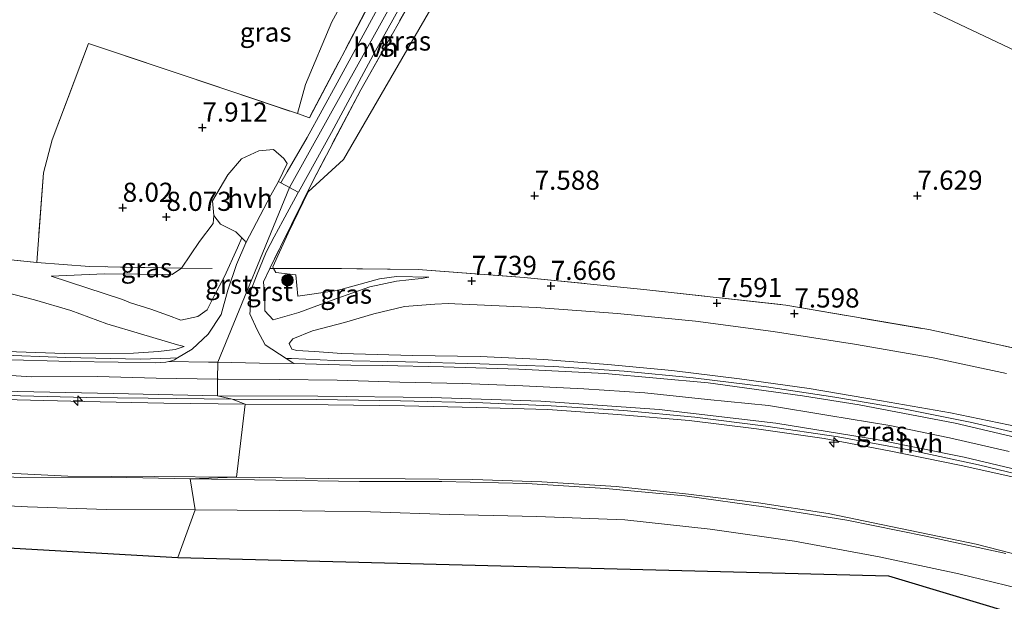
# Model space of a CAD drawing. Units: metres. Extents: x 160000 to 170008, y 439024 to 443753.
# Drawn here: x 161683 to 161811, y 443197 to 443273 of the extents above; entities that cross this region are included whole.
import ezdxf
from ezdxf.enums import TextEntityAlignment as Align

# ---------------------------------------------------------------- set-up
doc = ezdxf.new("R2010")
doc.units = ezdxf.units.M
doc.linetypes.add('IE-TERREINAFSCHEIDING', pattern=[10, 8, -2])
doc.layers.get('0').update_dxf_attribs({"lineweight": 25})
for name, color, linetype, lineweight in [('B-ME-AL-OVERIG-S-B1', 7, 'Continuous', 18), ('B-ME-GR-BOOM-S-B1', 93, 'Continuous', 18), ('B-ME-GW-KRUINLIJN-L-B1', 93, 'Continuous', 18), ('B-ME-GW-TEENLIJN-L-B1', 93, 'Continuous', 18), ('B-ME-IE-GRASLAND-GV-B6', 93, 'Continuous', 18), ('B-ME-IE-GRONDWERKLIJN-GROND_INGERICHT-GV-B6', 253, 'Continuous', 18), ('B-ME-IE-HULPGEOMETRIE-L-B1', 53, 'Continuous', 18), ('B-ME-IE-TERREINAFSCHEIDING-DOORGANG-L-B1', 8, 'IE-TERREINAFSCHEIDING-KUNSTMATIG-OPEN', 18), ('B-ME-IE-TERREINAFSCHEIDING-RASTERHEKWERK-L-B1', 8, 'IE-TERREINAFSCHEIDING', 18), ('B-ME-VH-VERH_SOORT-BITUMEN-GV-B6', 8, 'IE-TERREINAFSCHEIDING-NATUURLIJK-HOUTWAL', 18), ('B-ME-VH-VERH_SOORT-GV-B6', 8, 'Continuous', 18), ('B-ME-VH-VERH_SOORT-HALF_VERHARDING-GV-B6', 8, 'IE-TERREINAFSCHEIDING-NATUURLIJK-HOUTWAL', 18)]:
    doc.layers.add(name, color=color, linetype=linetype, lineweight=lineweight)
doc.layers.add('B-ME-GW-HOOGTEPUNT-S-B1', color=10, linetype='Continuous')
doc.layers.add('B-ME-KG-KADASTRAAL-OPNAMEDTMGRENS-L-B1', color=10, linetype='Continuous')
doc.styles.add('NLCS-ISO', font='NLCS-ISO.TTF')
doc.linetypes.add('IE-TERREINAFSCHEIDING-KUNSTMATIG-OPEN', pattern='A,7,-1.5,[67,NLCS.SHX,S=0.75,R=0,X=0,Y=0],-1.5', length=10)
doc.linetypes.add('IE-TERREINAFSCHEIDING-NATUURLIJK-HOUTWAL', pattern='A,7,-1.5,[67,NLCS.SHX,S=0.75,R=45,X=0,Y=0],-1.5,7,-1.5,[70,NLCS.SHX,S=0.75,R=0,X=0,Y=0],-1.5', length=20)

# ---------------------------------------------------------------- blocks, each defined once
blk = doc.blocks.new('hecto')
for p, q in [((0, 0.625), (-0.625, 0)), ((0, -0.625), (0, 0.625)), ((-0.625, 0), (0.625, 0)), ((0.625, 0), (0, -0.625))]:
    blk.add_line(p, q)
blk = doc.blocks.new('hoogtepunt')
for p, q in [((-0.5, 0), (0.5, 0)), ((0, 0.5), (0, -0.5))]:
    blk.add_line(p, q)
blk = doc.blocks.new('boom')
h = blk.add_hatch(color=256)
edge = h.paths.add_edge_path()
edge.add_arc((0, 0), 0.75, 0, 360)
blk.add_circle((0, 0), 0.75)

msp = doc.modelspace()

# ---------------------------------------------------------------- linework, layer by layer
at = {"layer": 'B-ME-GW-KRUINLIJN-L-B1'}
for points in [[(161704.234, 443230.288, 11.012), (161703.043, 443229.912, 10.942), (161700.882, 443229.633, 10.92), (161697.601, 443229.421, 10.907), (161688.587, 443229.38, 10.87), (161679.794, 443229.69, 10.906), (161671.026, 443230.349, 10.86), (161662.296, 443231.197, 10.866), (161653.405, 443232.308, 10.854), (161644.912, 443233.836, 10.822), (161636.331, 443235.334, 10.814), (161627.37, 443237.113, 10.832), (161618.727, 443239.215, 10.857), (161610.071, 443241.468, 10.864), (161601.298, 443243.812, 10.9), (161592.854, 443246.135, 10.907), (161582.901, 443249.018, 10.902)], [(161708.588, 443226.0573, 10.991), (161700.577, 443226.151, 10.9905), (161692.909, 443226.404, 10.982), (161684.241, 443226.332, 10.984), (161676.342, 443226.873, 10.985), (161668.172, 443227.316, 10.986), (161660.523, 443228.049, 10.99), (161652.411, 443229.138, 10.99), (161644.461, 443230.408, 10.989), (161637.213, 443231.768, 10.987), (161628.431, 443233.5, 10.994), (161620.933, 443235.308, 10.994), (161613.236, 443237.24, 10.996), (161601.775, 443240.56, 10.996), (161594.044, 443242.506, 11.002), (161586.553, 443244.776, 10.998)], [(161711.7552, 443244.4989, 9.0513), (161711.184, 443243.189, 9.255), (161709.485, 443239.463, 9.759), (161708.127, 443236.906, 10.147), (161707.221, 443235.098, 10.415), (161705.99, 443234.237, 10.476), (161703.802, 443233.738, 10.454), (161702.179, 443234.35, 10.225), (161699.855, 443235.181, 9.892), (161697.223, 443236.012, 9.516), (161696.162, 443236.441, 9.39), (161686.839, 443239.477, 8.392)], [(161736.173, 443239.349, 7.903), (161735.205, 443239.181, 7.985), (161731.974, 443238.852, 8.271), (161728.492, 443238.09, 8.698), (161724.035, 443236.521, 9.422), (161719.204, 443234.742, 10.167), (161715.855, 443233.773, 10.51), (161714.764, 443234.955, 10.331), (161714.757, 443236.348, 10.063), (161714.603, 443238.753, 9.714), (161715.427, 443240.512, 9.455)], [(161712.175, 443222.781, 10.858), (161701.567, 443222.907, 10.858), (161691.146, 443223.127, 10.845), (161682.392, 443223.354, 10.844), (161673.467, 443223.786, 10.867), (161664.489, 443224.543, 10.86), (161655.677, 443225.644, 10.891), (161646.928, 443226.936, 10.864), (161637.71, 443228.552, 10.881), (161628.703, 443230.363, 10.873), (161620.032, 443232.275, 10.863), (161611.308, 443234.513, 10.86), (161602.75, 443236.594, 10.901), (161597.924, 443237.623, 10.915), (161595.747, 443237.901, 10.894), (161593.35, 443238.275, 10.867), (161591.71, 443238.146, 10.808), (161590.497, 443237.77, 10.822), (161589.223, 443236.701, 10.687), (161586.867, 443234.573, 10.423), (161586.436, 443233.767, 10.285), (161585.318, 443230.765, 9.85), (161583.7896, 443227.036, 9.3068)], [(161717.963, 443230.679, 10.806), (161718.29, 443229.959, 10.873), (161718.963, 443229.8, 10.899), (161721.247, 443229.631, 10.846), (161724.802, 443229.369, 10.841), (161734.04, 443229.145, 10.834), (161742.886, 443229.013, 10.866), (161751.195, 443228.62, 10.829), (161759.577, 443227.972, 10.83), (161767.924, 443227.162, 10.869), (161776.769, 443226.069, 10.845), (161785.858, 443224.83, 10.82), (161795.294, 443223.2, 10.819), (161804.325, 443221.62, 10.822), (161813.161, 443219.817, 10.782), (161821.829, 443217.645, 10.808), (161830.355, 443215.164, 10.808), (161839.425, 443212.397, 10.814), (161847.886, 443209.702, 10.828), (161857.778, 443206.539, 10.817), (161867.893, 443203.742, 10.851), (161870.664, 443202.914, 10.841), (161872.725, 443202.501, 10.871)], [(161811.996, 443216.598, 10.992), (161804.206, 443218.381, 10.993), (161796.388, 443219.976, 10.994), (161788.434, 443221.291, 10.99), (161780.561, 443222.58, 10.994), (161772.599, 443223.393, 10.991), (161764.386, 443224.231, 10.993), (161756.438, 443224.792, 11.004), (161748.447, 443225.18, 11), (161740.589, 443225.462, 10.997), (161732.383, 443225.659, 11.001), (161724.204, 443225.888, 10.997), (161716.681, 443225.995, 10.994), (161708.701, 443226.056, 10.991), (161708.588, 443226.0573, 10.991)], [(161814.939, 443212.711, 10.863), (161805.733, 443214.749, 10.846), (161796.297, 443216.67, 10.865), (161787.83, 443218.281, 10.879), (161778.982, 443219.55, 10.863), (161770.179, 443220.617, 10.866), (161760.811, 443221.444, 10.866), (161751.732, 443222.067, 10.884), (161742.426, 443222.358, 10.906), (161733.001, 443222.548, 10.916), (161723.045, 443222.706, 10.879), (161712.175, 443222.781, 10.858)]]:
    msp.add_polyline3d(points, dxfattribs=at)
at = {"layer": 'B-ME-GW-TEENLIJN-L-B1'}
msp.add_line((161708.035, 443246.381, 8.536), (161708.09, 443247.426, 8.333), dxfattribs=at)
for points in [[(161719.011, 443260.737, 8.069), (161720.08, 443264.522, 7.692), (161723.513, 443272.734, 7.561), (161728.967, 443282.629, 7.442), (161733.229, 443290.018, 7.462), (161737.826, 443296.829, 7.462), (161740.851, 443301.764, 7.569)], [(161720.431, 443250.504, 8.246), (161725.035, 443254.737, 7.662), (161736.635, 443274.704, 7.551), (161746.299, 443290.847, 7.361), (161750.766, 443298.325, 7.468)], [(161704.234, 443230.288, 11.012), (161703.376, 443230.501, 10.816), (161698.505, 443231.972, 10.063), (161694.122, 443233.281, 9.352), (161689.404, 443235.011, 8.694), (161684.664, 443236.417, 8.254), (161680.784, 443237.382, 8.057), (161679.514, 443237.622, 8.024), (161674.633, 443238.342, 7.971), (161669.71, 443238.784, 7.937), (161662.898, 443239.697, 7.868), (161653.393, 443240.998, 7.878), (161643.716, 443242.149, 7.876), (161633.612, 443243.973, 7.843), (161623.874, 443246.079, 7.825), (161614.013, 443248.567, 7.846), (161604.576, 443251.142, 7.852), (161595.231, 443253.866, 7.919), (161586.716, 443256.471, 7.904)], [(161736.173, 443239.349, 7.903), (161731.943, 443239.433, 8.155), (161729.733, 443239.134, 8.24), (161724.224, 443237.605, 9.049), (161719.077, 443236.863, 9.563), (161718.818, 443239.673, 8.849), (161716.204, 443239.982, 9.212), (161715.9121, 443240.512, 9.2724), (161715.803, 443240.71, 9.295), (161717.814, 443245.126, 8.561), (161720.431, 443250.504, 8.246)], [(161686.839, 443239.477, 8.392), (161693.807, 443239.778, 8.499), (161702.671, 443239.73, 8.646), (161703.89, 443240.539, 8.581), (161706.227, 443244.026, 8.54), (161708.035, 443246.381, 8.536)], [(161811.657, 443226.788, 7.918), (161802.077, 443228.84, 7.804), (161791.78, 443230.589, 7.916), (161781.17, 443232.247, 7.844), (161771.03, 443233.61, 7.895), (161760.822, 443234.597, 7.98), (161750.217, 443235.387, 8.011), (161739.571, 443235.876, 8.052), (161738.762, 443235.924, 8.057), (161736.989, 443235.856, 8.105), (161733.019, 443235.513, 8.373), (161729.018, 443234.58, 8.848), (161725.179, 443233.453, 9.519), (161720.994, 443232.359, 10.28), (161718.439, 443231.31, 10.74), (161717.963, 443230.679, 10.806)], [(161589.2348, 443225.3342, 7.2559), (161591.796, 443226.733, 7.38), (161595.151, 443227.727, 7.532), (161598.632, 443227.725, 7.535), (161601.847, 443227.148, 7.521), (161609.645, 443224.941, 7.45), (161617.265, 443222.842, 7.368), (161625.64, 443220.969, 7.294), (161633.874, 443219.164, 7.371), (161643.481, 443217.501, 7.392), (161652.271, 443216.112, 7.349), (161661.601, 443215.077, 7.414), (161671.181, 443214.143, 7.408), (161680.333, 443213.789, 7.45), (161689.035, 443213.367, 7.401), (161700.314, 443213.312, 7.409), (161711.058, 443213.231, 7.418)], [(161711.058, 443213.231, 7.418), (161723.038, 443213.042, 7.422), (161733.08, 443213.027, 7.461), (161741.924, 443212.922, 7.428), (161750.926, 443212.617, 7.441), (161760.676, 443212.001, 7.392), (161770.108, 443211.033, 7.385), (161779.263, 443209.897, 7.422), (161788.359, 443208.471, 7.445), (161797.792, 443206.532, 7.424), (161807.702, 443204.498, 7.394), (161816.826, 443202.115, 7.382)]]:
    msp.add_polyline3d(points, dxfattribs=at)
at = {"layer": 'B-ME-IE-GRASLAND-GV-B6'}
for points in [[(161740.851, 443301.764, 7.569), (161743.716, 443302.206, 8.29), (161737.053, 443290.377, 8.208), (161729.07, 443276.334, 8.237), (161720.601, 443260.194, 8.282), (161719.011, 443260.737, 8.069), (161720.08, 443264.522, 7.692), (161723.513, 443272.734, 7.561), (161728.967, 443282.629, 7.442), (161733.229, 443290.018, 7.462), (161737.826, 443296.829, 7.462), (161740.851, 443301.764, 7.569)], [(161750.766, 443298.325, 7.468), (161746.299, 443290.847, 7.361), (161736.635, 443274.704, 7.551), (161725.035, 443254.737, 7.662), (161720.431, 443250.504, 8.246), (161717.814, 443245.126, 8.561), (161715.803, 443240.71, 9.295), (161715.9121, 443240.512, 9.2724), (161715.427, 443240.512, 9.455), (161721.015, 443251.894, 8.553), (161727.286, 443263.85, 8.475), (161736.302, 443279.834, 8.401), (161747.37, 443299.917, 8.459), (161750.766, 443298.325, 7.468)], [(161815.757, 443218.367, 10.926), (161806.897, 443220.429, 10.9), (161798.172, 443222.166, 10.934), (161789.235, 443223.688, 10.919), (161780.274, 443225.033, 10.926), (161770.708, 443226.193, 10.95), (161761.706, 443227.083, 10.952), (161752.494, 443227.69, 10.953), (161742.869, 443228.029, 10.921), (161733.158, 443228.305, 10.906), (161723.851, 443228.477, 10.904), (161718.237, 443228.718, 10.909), (161717.566, 443228.747, 10.912), (161714.806, 443230.503, 10.826), (161713.785, 443232.378, 10.618), (161712.788, 443234.553, 10.376), (161712.86, 443234.965, 10.328), (161712.917, 443237.629, 9.949), (161713.654, 443239.52, 9.661), (161714.952, 443242.613, 9.217), (161715.992, 443244.646, 9.025), (161717.107, 443246.699, 8.857), (161719.062, 443250.347, 8.581), (161719.115, 443250.478, 8.582), (161719.1642, 443250.451, 8.5857), (161723.455, 443258.261, 8.413), (161729.231, 443268.929, 8.318), (161738.488, 443285.549, 8.211)], [(161736.302, 443279.834, 8.401), (161727.286, 443263.85, 8.475), (161721.015, 443251.894, 8.553), (161715.427, 443240.512, 9.455), (161714.603, 443238.753, 9.714), (161714.757, 443236.348, 10.063), (161714.764, 443234.955, 10.331), (161715.855, 443233.773, 10.51), (161719.204, 443234.742, 10.167), (161724.035, 443236.521, 9.422), (161728.492, 443238.09, 8.698), (161731.974, 443238.852, 8.271), (161735.205, 443239.181, 7.985), (161736.173, 443239.349, 7.903), (161731.943, 443239.433, 8.155), (161729.733, 443239.134, 8.24), (161724.224, 443237.605, 9.049), (161719.077, 443236.863, 9.563), (161718.818, 443239.673, 8.849), (161716.204, 443239.982, 9.212), (161715.9121, 443240.512, 9.2724), (161723.88, 443240.512, 8.339), (161734.779, 443240.348, 8.067), (161748.651, 443239.335, 7.955), (161764.288, 443237.753, 7.996), (161782.824, 443235.706, 7.873), (161801.499, 443232.515, 7.827), (161820.112, 443228.468, 7.86)], [(161732.337, 443279.706, 8.163), (161724.231, 443264.734, 8.265)], [(161724.231, 443264.734, 8.265), (161720.312, 443257.591, 8.396), (161717.668, 443253.109, 8.454), (161716.8729, 443251.6711, 8.5119), (161716.531, 443251.856, 8.579), (161717.667, 443254.231, 8.492), (161717.251, 443254.856, 8.518), (161715.89, 443256.037, 8.177), (161713.973, 443255.882, 8.098), (161711.723, 443254.828, 8.053), (161709.944, 443252.73, 8.091), (161707.933, 443249.33, 8.162), (161708.09, 443247.426, 8.333), (161708.035, 443246.381, 8.536), (161706.227, 443244.026, 8.54), (161703.89, 443240.539, 8.581), (161691.857, 443240.761, 8.486), (161684.981, 443241.28, 8.261), (161685.835, 443252.995, 7.577), (161686.995, 443257.31, 7.54), (161691.729, 443269.9, 7.573), (161710.461, 443263.601, 7.663), (161719.011, 443260.737, 8.069), (161720.601, 443260.194, 8.282), (161729.07, 443276.334, 8.237)], [(161566.618, 443266.384, 7.958), (161587.614, 443260.091, 7.843), (161602.975, 443255.555, 7.864), (161621.231, 443250.349, 7.831), (161633.356, 443247.538, 7.79), (161645.658, 443245.723, 7.884), (161667.033, 443243.104, 7.88), (161684.981, 443241.28, 8.261)], [(161711.7552, 443244.4989, 9.0513), (161711.184, 443243.189, 9.255), (161709.485, 443239.463, 9.759), (161708.127, 443236.906, 10.147), (161707.221, 443235.098, 10.415), (161705.99, 443234.237, 10.476), (161703.802, 443233.738, 10.454), (161702.179, 443234.35, 10.225), (161699.855, 443235.181, 9.892), (161697.223, 443236.012, 9.516), (161696.162, 443236.441, 9.39), (161686.839, 443239.477, 8.392), (161693.807, 443239.778, 8.499), (161702.671, 443239.73, 8.646), (161703.89, 443240.539, 8.581), (161706.227, 443244.026, 8.54), (161708.035, 443246.381, 8.536), (161708.09, 443247.426, 8.333), (161708.979, 443246.268, 8.581), (161710.964, 443245.274, 8.851), (161711.7552, 443244.4989, 9.0513)], [(161684.981, 443241.28, 8.261), (161691.857, 443240.761, 8.486), (161703.89, 443240.539, 8.581), (161702.671, 443239.73, 8.646), (161693.807, 443239.778, 8.499), (161686.839, 443239.477, 8.392), (161696.162, 443236.441, 9.39), (161697.223, 443236.012, 9.516), (161699.855, 443235.181, 9.892), (161702.179, 443234.35, 10.225), (161703.802, 443233.738, 10.454), (161705.99, 443234.237, 10.476), (161707.221, 443235.098, 10.415), (161708.127, 443236.906, 10.147), (161709.485, 443239.463, 9.759), (161711.184, 443243.189, 9.255), (161711.7552, 443244.4989, 9.0513), (161712.194, 443244.069, 9.139), (161712.273, 443243.839, 9.194), (161711.05, 443241.008, 9.593), (161709.931, 443237.655, 10.046), (161709.05, 443234.491, 10.455), (161707.378, 443231.933, 10.744), (161705.289, 443229.959, 10.927), (161703.35, 443228.813, 10.959), (161702.439, 443228.786, 10.939), (161698.506, 443228.668, 10.91), (161688.78, 443228.875, 10.897), (161679.523, 443229.196, 10.935)], [(161586.419, 443234.958, 10.457), (161590.393, 443238.412, 10.853), (161592.407, 443240.128, 10.938), (161592.549, 443240.091, 10.951), (161593.047, 443239.961, 10.946), (161600.543, 443238.018, 10.969), (161610.511, 443235.366, 10.936), (161619.712, 443232.872, 10.943), (161628.35, 443230.904, 10.929), (161637.087, 443229.151, 10.947), (161645.947, 443227.619, 10.951), (161654.408, 443226.311, 10.953), (161663.718, 443225.184, 10.935), (161673.342, 443224.367, 10.912), (161682.863, 443223.872, 10.914), (161691.524, 443223.622, 10.911), (161699.543, 443223.567, 10.917), (161710.502, 443223.435, 10.914)], [(161715.427, 443240.512, 9.455), (161715.9121, 443240.512, 9.2724), (161716.204, 443239.982, 9.212), (161718.818, 443239.673, 8.849), (161719.077, 443236.863, 9.563), (161724.224, 443237.605, 9.049), (161729.733, 443239.134, 8.24), (161731.943, 443239.433, 8.155), (161736.173, 443239.349, 7.903), (161735.205, 443239.181, 7.985), (161731.974, 443238.852, 8.271), (161728.492, 443238.09, 8.698), (161724.035, 443236.521, 9.422), (161719.204, 443234.742, 10.167), (161715.855, 443233.773, 10.51), (161714.764, 443234.955, 10.331), (161714.757, 443236.348, 10.063), (161714.603, 443238.753, 9.714), (161715.427, 443240.512, 9.455)], [(161586.867, 443234.573, 10.423), (161589.223, 443236.701, 10.687), (161590.497, 443237.77, 10.822), (161591.71, 443238.146, 10.808), (161593.35, 443238.275, 10.867), (161595.747, 443237.901, 10.894), (161597.924, 443237.623, 10.915), (161602.75, 443236.594, 10.901), (161611.308, 443234.513, 10.86), (161620.032, 443232.275, 10.863), (161628.703, 443230.363, 10.873), (161637.71, 443228.552, 10.881), (161646.928, 443226.936, 10.864), (161655.677, 443225.644, 10.891), (161664.489, 443224.543, 10.86), (161673.467, 443223.786, 10.867), (161682.392, 443223.354, 10.844), (161691.146, 443223.127, 10.845), (161701.567, 443222.907, 10.858), (161712.175, 443222.781, 10.858)], [(161710.502, 443223.435, 10.914), (161712.175, 443222.781, 10.858), (161701.567, 443222.907, 10.858), (161691.146, 443223.127, 10.845), (161682.392, 443223.354, 10.844), (161673.467, 443223.786, 10.867), (161664.489, 443224.543, 10.86), (161655.677, 443225.644, 10.891), (161646.928, 443226.936, 10.864), (161637.71, 443228.552, 10.881), (161628.703, 443230.363, 10.873), (161620.032, 443232.275, 10.863), (161611.308, 443234.513, 10.86), (161602.75, 443236.594, 10.901), (161597.924, 443237.623, 10.915), (161595.747, 443237.901, 10.894), (161593.35, 443238.275, 10.867), (161591.71, 443238.146, 10.808), (161590.497, 443237.77, 10.822), (161589.223, 443236.701, 10.687), (161586.867, 443234.573, 10.423)], [(161680.784, 443237.382, 8.057), (161684.664, 443236.417, 8.254), (161689.404, 443235.011, 8.694), (161694.122, 443233.281, 9.352), (161698.505, 443231.972, 10.063), (161703.376, 443230.501, 10.816), (161704.234, 443230.288, 11.012), (161703.043, 443229.912, 10.942), (161700.882, 443229.633, 10.92), (161697.601, 443229.421, 10.907), (161688.587, 443229.38, 10.87), (161679.794, 443229.69, 10.906)], [(161679.794, 443229.69, 10.906), (161688.587, 443229.38, 10.87), (161697.601, 443229.421, 10.907), (161700.882, 443229.633, 10.92), (161703.043, 443229.912, 10.942), (161704.234, 443230.288, 11.012), (161703.376, 443230.501, 10.816), (161698.505, 443231.972, 10.063), (161694.122, 443233.281, 9.352), (161689.404, 443235.011, 8.694), (161684.664, 443236.417, 8.254), (161680.784, 443237.382, 8.057)], [(161813.161, 443219.817, 10.782), (161804.325, 443221.62, 10.822), (161795.294, 443223.2, 10.819), (161785.858, 443224.83, 10.82), (161776.769, 443226.069, 10.845), (161767.924, 443227.162, 10.869), (161759.577, 443227.972, 10.83), (161751.195, 443228.62, 10.829), (161742.886, 443229.013, 10.866), (161734.04, 443229.145, 10.834), (161724.802, 443229.369, 10.841), (161721.247, 443229.631, 10.846), (161718.963, 443229.8, 10.899), (161718.29, 443229.959, 10.873), (161717.963, 443230.679, 10.806), (161718.439, 443231.31, 10.74), (161720.994, 443232.359, 10.28), (161725.179, 443233.453, 9.519), (161729.018, 443234.58, 8.848), (161733.019, 443235.513, 8.373), (161736.989, 443235.856, 8.105), (161738.762, 443235.924, 8.057), (161739.571, 443235.876, 8.052), (161750.217, 443235.387, 8.011), (161760.822, 443234.597, 7.98), (161771.03, 443233.61, 7.895), (161781.17, 443232.247, 7.844), (161791.78, 443230.589, 7.916), (161802.077, 443228.84, 7.804), (161811.657, 443226.788, 7.918)], [(161811.657, 443226.788, 7.918), (161802.077, 443228.84, 7.804), (161791.78, 443230.589, 7.916), (161781.17, 443232.247, 7.844), (161771.03, 443233.61, 7.895), (161760.822, 443234.597, 7.98), (161750.217, 443235.387, 8.011), (161739.571, 443235.876, 8.052), (161738.762, 443235.924, 8.057), (161736.989, 443235.856, 8.105), (161733.019, 443235.513, 8.373), (161729.018, 443234.58, 8.848), (161725.179, 443233.453, 9.519), (161720.994, 443232.359, 10.28), (161718.439, 443231.31, 10.74), (161717.963, 443230.679, 10.806), (161718.29, 443229.959, 10.873), (161718.963, 443229.8, 10.899), (161721.247, 443229.631, 10.846), (161724.802, 443229.369, 10.841), (161734.04, 443229.145, 10.834), (161742.886, 443229.013, 10.866), (161751.195, 443228.62, 10.829), (161759.577, 443227.972, 10.83), (161767.924, 443227.162, 10.869), (161776.769, 443226.069, 10.845), (161785.858, 443224.83, 10.82), (161795.294, 443223.2, 10.819), (161804.325, 443221.62, 10.822), (161813.161, 443219.817, 10.782)], [(161712.175, 443222.781, 10.858), (161711.058, 443213.231, 7.418), (161700.314, 443213.312, 7.409), (161689.035, 443213.367, 7.401), (161680.333, 443213.789, 7.45), (161671.181, 443214.143, 7.408), (161661.601, 443215.077, 7.414), (161652.271, 443216.112, 7.349), (161643.481, 443217.501, 7.392), (161633.874, 443219.164, 7.371), (161625.64, 443220.969, 7.294), (161617.265, 443222.842, 7.368), (161609.645, 443224.941, 7.45), (161601.847, 443227.148, 7.521), (161598.632, 443227.725, 7.535), (161595.151, 443227.727, 7.532), (161591.796, 443226.733, 7.38), (161589.2348, 443225.3342, 7.2559), (161583.7896, 443227.036, 9.3068)], [(161705.657, 443208.97, 7.199), (161703.403, 443202.736, 6.606), (161649.941, 443205.773, 6.684), (161594.5388, 443223.6251, 7.315), (161595.911, 443224.003, 7.383), (161599.637, 443223.582, 7.393), (161607.359, 443221.389, 7.314), (161617.746, 443218.641, 7.117), (161628.3, 443216.152, 7.173), (161639.664, 443213.957, 7.147), (161650.396, 443212.296, 7.159), (161661.944, 443210.872, 7.203), (161672.783, 443209.917, 7.221), (161683.778, 443209.373, 7.183), (161694.088, 443209.014, 7.178), (161705.657, 443208.97, 7.199)], [(161814.939, 443212.711, 10.863), (161805.733, 443214.749, 10.846), (161796.297, 443216.67, 10.865), (161787.83, 443218.281, 10.879), (161778.982, 443219.55, 10.863), (161770.179, 443220.617, 10.866), (161760.811, 443221.444, 10.866), (161751.732, 443222.067, 10.884), (161742.426, 443222.358, 10.906), (161733.001, 443222.548, 10.916), (161723.045, 443222.706, 10.879), (161712.175, 443222.781, 10.858), (161710.502, 443223.435, 10.914), (161721.509, 443223.367, 10.941), (161732.5, 443223.224, 10.961), (161743.245, 443222.931, 10.936), (161752.176, 443222.564, 10.935), (161761.66, 443221.955, 10.92), (161770.944, 443221.09, 10.898), (161780.225, 443219.919, 10.889), (161789.638, 443218.484, 10.933), (161798.904, 443216.792, 10.909), (161807.99, 443214.844, 10.905), (161816.645, 443212.759, 10.91)], [(161711.058, 443213.231, 7.418), (161712.175, 443222.781, 10.858), (161723.045, 443222.706, 10.879), (161733.001, 443222.548, 10.916), (161742.426, 443222.358, 10.906), (161751.732, 443222.067, 10.884), (161760.811, 443221.444, 10.866), (161770.179, 443220.617, 10.866), (161778.982, 443219.55, 10.863), (161787.83, 443218.281, 10.879), (161796.297, 443216.67, 10.865), (161805.733, 443214.749, 10.846), (161814.939, 443212.711, 10.863)], [(161711.058, 443213.231, 7.418), (161705.019, 443213.017, 7.391), (161694.681, 443213.225, 7.4), (161682.903, 443213.209, 7.381), (161672.663, 443213.688, 7.38)], [(161680.333, 443213.789, 7.45), (161689.035, 443213.367, 7.401), (161700.314, 443213.312, 7.409), (161711.058, 443213.231, 7.418)], [(161705.019, 443213.017, 7.391), (161711.058, 443213.231, 7.418), (161723.038, 443213.042, 7.422), (161733.08, 443213.027, 7.461), (161741.924, 443212.922, 7.428), (161750.926, 443212.617, 7.441), (161760.676, 443212.001, 7.392), (161770.108, 443211.033, 7.385), (161779.263, 443209.897, 7.422), (161788.359, 443208.471, 7.445), (161797.792, 443206.532, 7.424), (161807.702, 443204.498, 7.394), (161816.826, 443202.115, 7.382)], [(161811.539, 443203.258, 7.358), (161801.118, 443205.51, 7.377), (161790.773, 443207.632, 7.391), (161780.196, 443209.297, 7.367), (161769.646, 443210.796, 7.371), (161759.281, 443211.772, 7.387), (161748.968, 443212.4, 7.394), (161737.899, 443212.682, 7.404), (161727.125, 443212.668, 7.4), (161716.195, 443212.862, 7.375), (161705.019, 443213.017, 7.391)], [(161816.826, 443202.115, 7.382), (161807.702, 443204.498, 7.394), (161797.792, 443206.532, 7.424), (161788.359, 443208.471, 7.445), (161779.263, 443209.897, 7.422), (161770.108, 443211.033, 7.385), (161760.676, 443212.001, 7.392), (161750.926, 443212.617, 7.441), (161741.924, 443212.922, 7.428), (161733.08, 443213.027, 7.461), (161723.038, 443213.042, 7.422), (161711.058, 443213.231, 7.418)], [(161703.403, 443202.736, 6.606), (161705.657, 443208.97, 7.199), (161716.647, 443208.898, 7.241), (161728.565, 443208.716, 7.225), (161738.871, 443208.354, 7.22), (161750.293, 443208.101, 7.225), (161761.77, 443207.658, 7.224), (161772.947, 443206.447, 7.22), (161783.951, 443204.863, 7.226), (161795.021, 443202.811, 7.212), (161805.423, 443200.603, 7.196), (161816.153, 443197.988, 7.22)], [(161904.922, 443167.697, 7.056), (161796.211, 443200.352, 7.076), (161703.403, 443202.736, 6.606)]]:
    msp.add_polyline3d(points, dxfattribs=at)
at = {"layer": 'B-ME-IE-GRONDWERKLIJN-GROND_INGERICHT-GV-B6'}
for points in [[(161850.656, 443251.031, 7.41), (161750.766, 443298.325, 7.468), (161755.211, 443305.237, 7.393), (161757.187, 443308.646, 7.429), (161759.497, 443311.135, 7.546), (161760.112, 443312.2, 7.575), (161758.413, 443311.982, 7.675), (161757.036, 443311.653, 7.821), (161756.298, 443311.579, 7.893), (161755.168, 443311.708, 8.051), (161754.345, 443311.603, 8.256), (161757.784, 443317.24, 7.949), (161760.264, 443321.376, 7.784), (161763.67, 443320.292, 7.615), (161771.863, 443317.375, 7.409), (161784.366, 443313.079, 7.304), (161795.988, 443310.042, 7.381), (161804.52, 443307.174, 7.341), (161812.361, 443304.253, 7.28)], [(161737.543, 443305.181, 7.401), (161740.851, 443301.764, 7.569), (161737.826, 443296.829, 7.462), (161733.229, 443290.018, 7.462), (161728.967, 443282.629, 7.442), (161723.513, 443272.734, 7.561), (161720.08, 443264.522, 7.692), (161719.011, 443260.737, 8.069), (161710.461, 443263.601, 7.663), (161691.729, 443269.9, 7.573), (161686.995, 443257.31, 7.54), (161685.835, 443252.995, 7.577), (161684.981, 443241.28, 8.261), (161667.033, 443243.104, 7.88), (161645.658, 443245.723, 7.884), (161633.356, 443247.538, 7.79), (161621.231, 443250.349, 7.831), (161602.975, 443255.555, 7.864), (161587.614, 443260.091, 7.843), (161566.618, 443266.384, 7.958)], [(161820.112, 443228.468, 7.86), (161801.499, 443232.515, 7.827), (161782.824, 443235.706, 7.873), (161764.288, 443237.753, 7.996), (161748.651, 443239.335, 7.955), (161734.779, 443240.348, 8.067), (161723.88, 443240.512, 8.339), (161715.9121, 443240.512, 9.2724), (161715.803, 443240.71, 9.295), (161717.814, 443245.126, 8.561), (161720.431, 443250.504, 8.246), (161725.035, 443254.737, 7.662), (161736.635, 443274.704, 7.551), (161746.299, 443290.847, 7.361), (161750.766, 443298.325, 7.468), (161850.656, 443251.031, 7.41)]]:
    msp.add_polyline3d(points, dxfattribs=at)
at = {"layer": 'B-ME-IE-HULPGEOMETRIE-L-B1'}
for points in [[(161703.403, 443202.736, 6.606), (161705.657, 443208.97, 7.199), (161705.019, 443213.017, 7.391), (161711.058, 443213.231, 7.418), (161712.175, 443222.781, 10.858), (161710.502, 443223.435, 10.914), (161708.572, 443223.87, 10.94), (161708.588, 443226.0573, 10.948), (161708.604, 443228.249, 10.956), (161718.0063, 443251.0612, 8.548), (161745.744, 443301.013, 8.302)], [(161745.744, 443301.013, 8.302), (161746.765, 443300.232, 8.298), (161747.37, 443299.917, 8.459), (161750.766, 443298.325, 7.468), (161850.656, 443251.031, 7.41), (161875.68, 443237.131, 7.344), (161888.642, 443242.17, 7.283)]]:
    msp.add_polyline3d(points, dxfattribs=at)
at = {"layer": 'B-ME-IE-TERREINAFSCHEIDING-DOORGANG-L-B1'}
msp.add_line((161685.835, 443252.995, 7.577), (161686.995, 443257.31, 7.54), dxfattribs=at)
at = {"layer": 'B-ME-IE-TERREINAFSCHEIDING-RASTERHEKWERK-L-B1'}
for p, q in [((161729.07, 443276.334, 8.237), (161720.601, 443260.194, 8.282)), ((161734.779, 443240.348, 8.067), (161723.88, 443240.512, 8.339))]:
    msp.add_line(p, q, dxfattribs=at)
for points in [[(161747.37, 443299.917, 8.459), (161736.302, 443279.834, 8.401), (161727.286, 443263.85, 8.475), (161721.015, 443251.894, 8.553), (161715.427, 443240.512, 9.455)], [(161686.995, 443257.31, 7.54), (161691.729, 443269.9, 7.573), (161710.461, 443263.601, 7.663), (161719.011, 443260.737, 8.069), (161720.601, 443260.194, 8.282)], [(161685.835, 443252.995, 7.577), (161684.981, 443241.28, 8.261), (161667.033, 443243.104, 7.88), (161645.658, 443245.723, 7.884), (161633.356, 443247.538, 7.79), (161621.231, 443250.349, 7.831), (161602.975, 443255.555, 7.864), (161587.614, 443260.091, 7.843), (161566.618, 443266.384, 7.958)], [(161707.866, 443240.479, 9.617), (161703.89, 443240.539, 8.581), (161691.857, 443240.761, 8.486), (161684.981, 443241.28, 8.261)], [(161723.88, 443240.512, 8.339), (161715.9121, 443240.512, 9.272), (161715.427, 443240.512, 9.455)], [(161734.779, 443240.348, 8.067), (161748.651, 443239.335, 7.955), (161764.288, 443237.753, 7.996), (161782.824, 443235.706, 7.873), (161801.499, 443232.515, 7.827), (161820.112, 443228.468, 7.86), (161841.497, 443222.755, 7.864), (161856.809, 443218.4, 7.881), (161874.993, 443213.539, 7.963)]]:
    msp.add_polyline3d(points, dxfattribs=at)
at = {"layer": 'B-ME-KG-KADASTRAAL-OPNAMEDTMGRENS-L-B1'}
for points in [[(161583.7896, 443227.036, 9.3068), (161589.2348, 443225.3342, 7.2559), (161589.7234, 443225.1767, 7.2116), (161594.5388, 443223.6251, 7.315), (161649.941, 443205.773, 6.684), (161703.403, 443202.736, 6.606)], [(161703.403, 443202.736, 6.606), (161796.211, 443200.352, 7.076), (161904.922, 443167.697, 7.056), (161940.4474, 443161.0643, 7.3396), (161942.531, 443160.712, 8.192), (161943.1267, 443160.5556, 8.3305), (161946.0108, 443160.7352, 8.2725), (161946.6741, 443160.4642, 8.1153), (161949.0031, 443159.5403, 7.137), (161968.548, 443157.627, 7.047), (161977.471, 443155.227, 7.254), (161999.009, 443149.708, 7.6), (162029.517, 443140.19, 6.717), (162037.121, 443136.387, 6.796), (162040.752, 443136.845, 8.665), (162042.023, 443136.023, 8.739), (162045.431, 443134.551, 8.479), (162046.437, 443133.907, 8.434), (162049.332, 443132.232, 6.775), (162076.676, 443121.468, 6.272)]]:
    msp.add_polyline3d(points, dxfattribs=at)
at = {"layer": 'B-ME-VH-VERH_SOORT-BITUMEN-GV-B6'}
for points in [[(161680.204, 443228.606, 10.949), (161689.39, 443228.346, 10.939), (161695.59, 443228.238, 10.943), (161700.426, 443228.175, 10.954), (161701.83, 443228.239, 10.956), (161702.216, 443228.325, 10.955), (161707.402, 443228.278, 10.951), (161708.604, 443228.249, 10.956), (161708.588, 443226.0573, 10.948), (161708.572, 443223.87, 10.94), (161694.988, 443224.158, 10.94), (161680.39, 443224.492, 10.946)], [(161817.66, 443213.107, 10.966), (161806.105, 443215.841, 10.95), (161794.662, 443218.143, 10.95), (161781.499, 443220.287, 10.945), (161766.268, 443222.084, 10.949), (161750.837, 443223.176, 10.965), (161736.526, 443223.624, 10.967), (161721.7, 443223.81, 10.966), (161708.572, 443223.87, 10.94), (161708.588, 443226.0573, 10.948), (161708.604, 443228.249, 10.956), (161714.084, 443228.146, 10.945), (161718.573, 443228.106, 10.944), (161726.017, 443227.873, 10.947), (161730.154, 443227.827, 10.946), (161738.093, 443227.658, 10.941), (161747.942, 443227.36, 10.955), (161759.156, 443226.769, 10.965), (161772.66, 443225.546, 10.961), (161784.989, 443223.866, 10.952), (161792.397, 443222.672, 10.942), (161804.932, 443220.277, 10.948), (161820.299, 443216.689, 10.941)]]:
    msp.add_polyline3d(points, dxfattribs=at)
at = {"layer": 'B-ME-VH-VERH_SOORT-GV-B6'}
for points in [[(161718.0063, 443251.0612, 8.548), (161708.604, 443228.249, 10.956), (161707.402, 443228.278, 10.951), (161702.216, 443228.325, 10.955), (161702.308, 443228.366, 10.95), (161702.942, 443228.572, 10.966), (161703.35, 443228.813, 10.959), (161705.289, 443229.959, 10.927), (161707.378, 443231.933, 10.744), (161709.05, 443234.491, 10.455), (161709.931, 443237.655, 10.046), (161711.05, 443241.008, 9.593), (161712.273, 443243.839, 9.194), (161713.67, 443246.502, 8.965), (161715.568, 443250.077, 8.703), (161716.531, 443251.856, 8.579), (161716.8729, 443251.6711, 8.5119), (161718.0063, 443251.0612, 8.548)], [(161717.566, 443228.747, 10.912), (161718.573, 443228.106, 10.944), (161714.084, 443228.146, 10.945), (161708.604, 443228.249, 10.956), (161718.0063, 443251.0612, 8.548), (161719.115, 443250.478, 8.582), (161719.062, 443250.347, 8.581), (161717.107, 443246.699, 8.857), (161715.992, 443244.646, 9.025), (161714.952, 443242.613, 9.217), (161713.654, 443239.52, 9.661), (161712.917, 443237.629, 9.949), (161712.86, 443234.965, 10.328), (161712.788, 443234.553, 10.376), (161713.785, 443232.378, 10.618), (161714.806, 443230.503, 10.826), (161717.566, 443228.747, 10.912)]]:
    msp.add_polyline3d(points, dxfattribs=at)
at = {"layer": 'B-ME-VH-VERH_SOORT-HALF_VERHARDING-GV-B6'}
for points in [[(161745.744, 443301.013, 8.302), (161718.0063, 443251.0612, 8.548), (161716.8729, 443251.6711, 8.5119), (161717.668, 443253.109, 8.454), (161720.312, 443257.591, 8.396), (161724.231, 443264.734, 8.265), (161732.337, 443279.706, 8.163), (161738.66, 443290.954, 8.159), (161744.757, 443301.333, 8.31), (161745.744, 443301.013, 8.302)], [(161723.455, 443258.261, 8.413), (161719.1642, 443250.451, 8.5857), (161719.115, 443250.478, 8.582), (161718.0063, 443251.0612, 8.548), (161745.744, 443301.013, 8.302), (161746.765, 443300.232, 8.298), (161738.488, 443285.549, 8.211), (161729.231, 443268.929, 8.318), (161723.455, 443258.261, 8.413)], [(161713.67, 443246.502, 8.965), (161712.273, 443243.839, 9.194), (161712.194, 443244.069, 9.139), (161711.7552, 443244.4989, 9.0513), (161710.964, 443245.274, 8.851), (161708.979, 443246.268, 8.581), (161708.09, 443247.426, 8.333), (161707.933, 443249.33, 8.162), (161709.944, 443252.73, 8.091), (161711.723, 443254.828, 8.053), (161713.973, 443255.882, 8.098), (161715.89, 443256.037, 8.177), (161717.251, 443254.856, 8.518), (161717.667, 443254.231, 8.492), (161716.531, 443251.856, 8.579), (161715.568, 443250.077, 8.703), (161713.67, 443246.502, 8.965)], [(161679.523, 443229.196, 10.935), (161688.78, 443228.875, 10.897), (161698.506, 443228.668, 10.91), (161702.439, 443228.786, 10.939), (161703.35, 443228.813, 10.959), (161702.942, 443228.572, 10.966), (161702.308, 443228.366, 10.95), (161702.216, 443228.325, 10.955), (161701.83, 443228.239, 10.956), (161700.426, 443228.175, 10.954), (161695.59, 443228.238, 10.943), (161689.39, 443228.346, 10.939), (161680.204, 443228.606, 10.949)], [(161820.299, 443216.689, 10.941), (161804.932, 443220.277, 10.948), (161792.397, 443222.672, 10.942), (161784.989, 443223.866, 10.952), (161772.66, 443225.546, 10.961), (161759.156, 443226.769, 10.965), (161747.942, 443227.36, 10.955), (161738.093, 443227.658, 10.941), (161730.154, 443227.827, 10.946), (161726.017, 443227.873, 10.947), (161718.573, 443228.106, 10.944), (161717.566, 443228.747, 10.912), (161718.237, 443228.718, 10.909), (161723.851, 443228.477, 10.904), (161733.158, 443228.305, 10.906), (161742.869, 443228.029, 10.921), (161752.494, 443227.69, 10.953), (161761.706, 443227.083, 10.952), (161770.708, 443226.193, 10.95), (161780.274, 443225.033, 10.926), (161789.235, 443223.688, 10.919), (161798.172, 443222.166, 10.934), (161806.897, 443220.429, 10.9), (161815.757, 443218.367, 10.926)], [(161680.39, 443224.492, 10.946), (161694.988, 443224.158, 10.94), (161708.572, 443223.87, 10.94)], [(161708.572, 443223.87, 10.94), (161710.502, 443223.435, 10.914), (161699.543, 443223.567, 10.917), (161691.524, 443223.622, 10.911), (161682.863, 443223.872, 10.914), (161673.342, 443224.367, 10.912)], [(161816.645, 443212.759, 10.91), (161807.99, 443214.844, 10.905), (161798.904, 443216.792, 10.909), (161789.638, 443218.484, 10.933), (161780.225, 443219.919, 10.889), (161770.944, 443221.09, 10.898), (161761.66, 443221.955, 10.92), (161752.176, 443222.564, 10.935), (161743.245, 443222.931, 10.936), (161732.5, 443223.224, 10.961), (161721.509, 443223.367, 10.941), (161710.502, 443223.435, 10.914), (161708.572, 443223.87, 10.94), (161721.7, 443223.81, 10.966), (161736.526, 443223.624, 10.967), (161750.837, 443223.176, 10.965), (161766.268, 443222.084, 10.949), (161781.499, 443220.287, 10.945), (161794.662, 443218.143, 10.95), (161806.105, 443215.841, 10.95), (161817.66, 443213.107, 10.966)], [(161672.663, 443213.688, 7.38), (161682.903, 443213.209, 7.381), (161694.681, 443213.225, 7.4), (161705.019, 443213.017, 7.391)], [(161705.019, 443213.017, 7.391), (161705.657, 443208.97, 7.199), (161694.088, 443209.014, 7.178), (161683.778, 443209.373, 7.183), (161672.783, 443209.917, 7.221)], [(161705.657, 443208.97, 7.199), (161705.019, 443213.017, 7.391), (161716.195, 443212.862, 7.375), (161727.125, 443212.668, 7.4), (161737.899, 443212.682, 7.404), (161748.968, 443212.4, 7.394), (161759.281, 443211.772, 7.387), (161769.646, 443210.796, 7.371), (161780.196, 443209.297, 7.367), (161790.773, 443207.632, 7.391), (161801.118, 443205.51, 7.377), (161811.539, 443203.258, 7.358)], [(161816.153, 443197.988, 7.22), (161805.423, 443200.603, 7.196), (161795.021, 443202.811, 7.212), (161783.951, 443204.863, 7.226), (161772.947, 443206.447, 7.22), (161761.77, 443207.658, 7.224), (161750.293, 443208.101, 7.225), (161738.871, 443208.354, 7.22), (161728.565, 443208.716, 7.225), (161716.647, 443208.898, 7.241), (161705.657, 443208.97, 7.199)]]:
    msp.add_polyline3d(points, dxfattribs=at)

# ---------------------------------------------------------------- block references
at = {"layer": 'B-ME-AL-OVERIG-S-B1', "rotation": 90}
for p in [(161690.341, 443223.22, 10.863), (161789.106, 443217.801, 10.811)]:
    msp.add_blockref('hecto', p, dxfattribs=at)
at = {"layer": 'B-ME-GR-BOOM-S-B1', "rotation": 90}
msp.add_blockref('boom', (161717.736, 443238.973, 9.078), dxfattribs=at)
at = {"layer": 'B-ME-GW-HOOGTEPUNT-S-B1', "rotation": 90}
for p in [(161706.606, 443258.903, 7.912), (161706.606, 443258.903, 7.912), (161750.001, 443250, 7.588), (161750.001, 443250, 7.588), (161800, 443250.001, 7.629), (161800, 443250.001, 7.629), (161696.196, 443248.42, 8.02), (161696.196, 443248.42, 8.02), (161701.911, 443247.24, 8.073), (161701.911, 443247.24, 8.073), (161741.786, 443238.87, 7.739), (161741.786, 443238.87, 7.739), (161752.123, 443238.216, 7.666), (161752.123, 443238.216, 7.666), (161773.825, 443235.981, 7.591), (161773.825, 443235.981, 7.591), (161783.937, 443234.613, 7.598), (161783.937, 443234.613, 7.598)]:
    msp.add_blockref('hoogtepunt', p, dxfattribs=at)

# ---------------------------------------------------------------- texts
at = {"layer": 'B-ME-GW-HOOGTEPUNT-S-B1', "ltscale": 0.2, "style": 'NLCS-ISO'}
for s, p in [('7.912', (161706.606, 443258.903, 7.912)), ('7.912', (161706.606, 443258.903, 7.912)), ('7.588', (161750.001, 443250, 7.588)), ('7.588', (161750.001, 443250, 7.588)), ('7.629', (161800, 443250.001, 7.629)), ('7.629', (161800, 443250.001, 7.629)), ('8.02', (161696.196, 443248.42, 8.02)), ('8.02', (161696.196, 443248.42, 8.02)), ('8.073', (161701.911, 443247.24, 8.073)), ('8.073', (161701.911, 443247.24, 8.073)), ('7.739', (161741.786, 443238.87, 7.739)), ('7.739', (161741.786, 443238.87, 7.739)), ('7.666', (161752.123, 443238.216, 7.666)), ('7.666', (161752.123, 443238.216, 7.666)), ('7.591', (161773.825, 443235.981, 7.591)), ('7.591', (161773.825, 443235.981, 7.591)), ('7.598', (161783.937, 443234.613, 7.598)), ('7.598', (161783.937, 443234.613, 7.598))]:
    msp.add_text(s, height=2.5, dxfattribs=at).set_placement(p, align=Align.BOTTOM_LEFT)
at = {"layer": 'B-ME-IE-GRASLAND-GV-B6', "ltscale": 0.2, "style": 'NLCS-ISO'}
for p in [(161714.869, 443271.3725), (161733.0965, 443270.2145), (161699.2971, 443240.582), (161725.388, 443237.1425), (161795.344, 443219.2125), (161795.344, 443219.2125)]:
    msp.add_text('gras', height=2.5, dxfattribs=at).set_placement(p, align=Align.MIDDLE_CENTER)
at = {"layer": 'B-ME-VH-VERH_SOORT-GV-B6', "ltscale": 0.2, "style": 'NLCS-ISO'}
for p in [(161710.0249, 443238.4287), (161715.3787, 443237.4934)]:
    msp.add_text('grst', height=2.5, dxfattribs=at).set_placement(p, align=Align.MIDDLE_CENTER)
at = {"layer": 'B-ME-VH-VERH_SOORT-HALF_VERHARDING-GV-B6', "ltscale": 0.2, "style": 'NLCS-ISO'}
for p in [(161729.2693, 443269.3595), (161712.828, 443249.6592), (161800.4082, 443217.6651)]:
    msp.add_text('hvh', height=2.5, dxfattribs=at).set_placement(p, align=Align.MIDDLE_CENTER)

doc.saveas('drawing.dxf')
